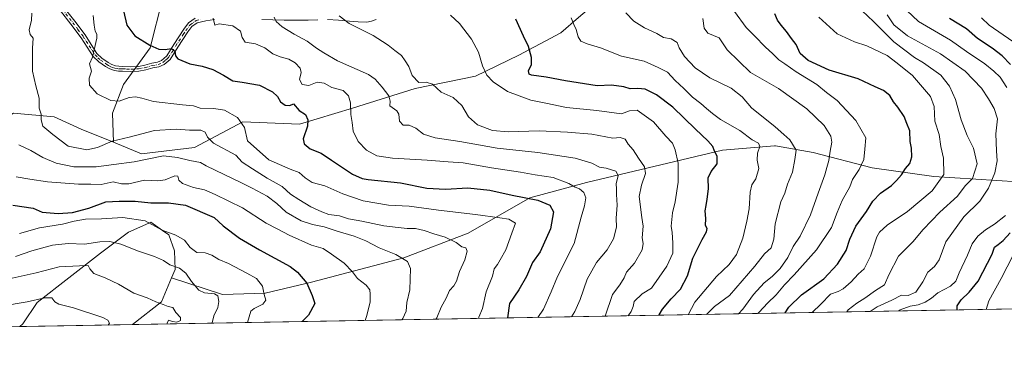
# Model space of a CAD drawing. Units: metres. Extents: x 620809 to 624254, y 4745686 to 4748060.
# Drawn here: x 621857 to 622327, y 4745686 to 4745851 of the extents above; entities that cross this region are included whole.
import ezdxf

# ---------------------------------------------------------------- set-up
doc = ezdxf.new("R2010")
doc.units = ezdxf.units.M
doc.header["$MEASUREMENT"] = 0
doc.linetypes.add('DGN Style 4', pattern=[2.6384748266838614, 1.318413404963828, -0.6592067024819142, 0.001648016756204785, -0.6592067024819142])
for name, color, linetype, lineweight in [('Arbolado forestal CxS', 92, 'Continuous', 0), ('Camino Cxs', 7, 'Continuous', 0), ('Camino eje', 30, 'DGN Style 4', 13), ('Comarca CxS', 21, 'Continuous', 0), ('Comunidad Autónoma CxS', 142, 'Continuous', 0), ('Curva de nivel maestra', 30, 'Continuous', 30), ('Curva de nivel normal', 30, 'Continuous', 0), ('Entidad de ámbito territorial CxS', 92, 'Continuous', 0), ('Espacio natural protegido CxS', 121, 'Continuous', 0), ('Municipio CxS', 4, 'Continuous', 0), ('Pastizal CxS', 92, 'Continuous', 0), ('Provincia CxS', 1, 'Continuous', 0)]:
    doc.layers.add(name, color=color, linetype=linetype, lineweight=lineweight)

# ---------------------------------------------------------------- blocks, each defined once
blk = doc.blocks.new('*U7')
at = {"layer": 'Arbolado forestal CxS', "color": 92, "linetype": 'Continuous', "lineweight": 0}
blk.add_polyline3d([(622664.0199999996, 4745718.7215, 897.4000999999989), (621911.0685999999, 4745705.303099999, 655.9523000000045), (621924.8935000002, 4745716.179300001, 659.9559000000008), (621929.6763000004, 4745727.581300001, 662.8142999999982), (621954.0122999996, 4745719.672499999, 665.2041000000027), (621974.3251, 4745720.3377, 669.1319999999978), (621996.3979000002, 4745725.507300001, 674.8926999999967), (622040.5042000003, 4745737.115499999, 685.3668999999937), (622071.2588999998, 4745748.9235, 691.9570999999996), (622100.5765000005, 4745765.765699999, 700.8426000000036), (622127.6667, 4745773.007099999, 706.7994999999937), (622192.6168999998, 4745788.474099999, 725.7731000000058), (622217.3327000003, 4745790.5527, 732.1478999999963), (622217.8931, 4745790.455700001, 732.3178000000045), (622235.8664999995, 4745787.3465, 736.7908000000026), (622264.0657000003, 4745780.009099999, 745.8706999999995), (622293.4331, 4745775.886700001, 753.2744999999995), (622333.5509000003, 4745773.387700001, 767.9281000000047)], dxfattribs=at)
blk = doc.blocks.new('*U11')
at = {"layer": 'Pastizal CxS', "color": 92, "linetype": 'Continuous', "lineweight": 0}
for points in [[(621759.9214000005, 4745702.6095, 642.3874999999971), (621678.2863999996, 4745701.1546, 643.6830000000045), (621695.7657000005, 4745760.003900001, 642.6579999999958), (621702.1052999999, 4745805.4691, 644.6618000000017), (621710.7443000004, 4745813.376700001, 643.8902999999991), (621723.1096999999, 4745823.9465, 644.8592999999964), (621727.8976999996, 4745832.9987, 645.2070999999996), (621737.7383000003, 4745862.547300001, 647.5512000000017), (621742.8097000001, 4745882.410300001, 647.4679000000033), (621743.4364999998, 4745888.683700001, 647.534599999999), (621765.2950999998, 4745890.732899999, 653.3583999999975), (621763.4545, 4745872.9191, 652.2070999999996), (621756.6651, 4745847.282099999, 650.6573000000062), (621752.5937000001, 4745835.712300001, 649.7122999999992), (621751.0412999997, 4745824.860900001, 648.8120999999956), (621758.4737999998, 4745794.735099999, 649.1622000000061), (621757.6989000002, 4745757.092499999, 647.113599999997), (621762.9506000001, 4745712.9465, 643.3484999999928)], [(621911.0685999999, 4745705.303099999, 655.9523000000045), (621857.1967000002, 4745704.343, 651.6717000000062), (621858.7423, 4745705.6753, 651.9750000000058), (621865.4615000002, 4745715.7753, 654.4214000000065), (621895.6957, 4745739.3025, 662.8068000000058), (621904.6539000003, 4745746.0255, 666.0458999999975), (621909.1331000002, 4745749.386499999, 667.337400000004), (621918.7533, 4745753.653700001, 669.8423000000039), (621919.8432999998, 4745754.136499999, 670.5160999999935), (621925.2801000001, 4745750.230699999, 670.1407999999938), (621928.3028999995, 4745748.0591, 669.6606999999931), (621931.0897000004, 4745740.5263, 666.6187999999966), (621931.3794999998, 4745731.6403, 664.2229999999981), (621929.6763000004, 4745727.581300001, 662.8142999999982), (621924.8935000002, 4745716.179300001, 659.9559000000008)]]:
    blk.add_polyline3d(points, close=True, dxfattribs=at)

msp = doc.modelspace()

# ---------------------------------------------------------------- linework, layer by layer
at = {"layer": 'Arbolado forestal CxS', "color": 92, "linetype": 'Continuous', "lineweight": 0, "extrusion": (-0.134153586010468, -0.1876582118258347, 0.9730299126413648), "elevation": -973363.9099008498, "flags": 128}
msp.add_lwpolyline([(-2253981.596232865, 4108631.998639334), (-2253978.856115373, 4108619.607392968), (-2253983.777459716, 4108602.251671602)], dxfattribs=at)
at = {"layer": 'Arbolado forestal CxS', "color": 92, "linetype": 'Continuous', "lineweight": 0, "extrusion": (-0.3052606893754212, -0.005440072273655542, 0.9522532841296479), "elevation": -215037.3486374678, "flags": 128}
msp.add_lwpolyline([(-4733870.525478788, 673636.5915085489), (-4733870.525478788, 672845.7609929866)], dxfattribs=at)
at = {"layer": 'Arbolado forestal CxS', "color": 92, "linetype": 'Continuous', "lineweight": 0}
for points in [[(621901.9134000001, 4745792.221999999, 689.8830000000017), (621915.3888999998, 4745786.7215, 686.4174000000058), (621940.6815, 4745789.6623, 687.1742999999988), (621963.6221000003, 4745802.0143, 694.3986000000004), (621990.6788999997, 4745800.8375, 698.4894999999962), (622015.9720000001, 4745808.483899999, 704.741200000004), (622045.9704999998, 4745817.894500001, 712.9544000000024), (622074.7921000002, 4745823.776699999, 718.2250000000058), (622095.3799000002, 4745833.775900001, 723.949099999998), (622115.3787000002, 4745844.3629, 728.8736000000063), (622123.8664999995, 4745851.6644, 730.522100000002), (622130.0138999998, 4745856.952500001, 732.0074000000022), (622145.0208000002, 4745864.4323, 736.6919000000053), (622154.2329000002, 4745874.2641, 740.3083999999944), (622157.1935000002, 4745900.4121, 744.3015000000014), (622130.8284999998, 4745929.4123, 745.2433000000019), (622098.3794, 4745954.513900001, 747.3378999999986)], [(621925.2713000001, 4745860.5766, 703.9446999999927), (621919.4504000006, 4745837.293199999, 698.8132999999943), (621906.7504000004, 4745819.830700001, 695.6821000000054), (621901.4587000003, 4745806.0723, 692.9967999999935), (621901.9134000001, 4745792.221999999, 689.8830000000017), (621886.5670999996, 4745798.486099999, 691.2247000000061), (621873.6268999996, 4745804.3683, 689.7718000000023), (621854.2163000006, 4745806.133099999, 686.7228999999934)], [(621925.2713000001, 4745860.5766, 703.9446999999927), (621919.4504000006, 4745837.293199999, 698.8132999999943), (621906.7504000004, 4745819.830700001, 695.6821000000054), (621901.4587000003, 4745806.0723, 692.9967999999935), (621901.9134000001, 4745792.221999999, 689.8830000000017)], [(621854.2163000006, 4745806.133099999, 686.7228999999934), (621873.6268999996, 4745804.3683, 689.7718000000023), (621886.5670999996, 4745798.486099999, 691.2247000000061), (621901.9134000001, 4745792.221999999, 689.8830000000017), (621915.3888999998, 4745786.7215, 686.4174000000058), (621940.6815, 4745789.6623, 687.1742999999988), (621963.6221000003, 4745802.0143, 694.3986000000004), (621990.6788999997, 4745800.8375, 698.4894999999962), (622015.9720000001, 4745808.483899999, 704.741200000004), (622045.9704999998, 4745817.894500001, 712.9544000000024), (622074.7921000002, 4745823.776699999, 718.2250000000058), (622095.3799000002, 4745833.775900001, 723.949099999998), (622115.3787000002, 4745844.3629, 728.8736000000063), (622123.8664999995, 4745851.6644, 730.522100000002)], [(621901.9134000001, 4745792.221999999, 689.8830000000017), (621886.5670999996, 4745798.486099999, 691.2247000000061), (621873.6268999996, 4745804.3683, 689.7718000000023), (621854.2163000006, 4745806.133099999, 686.7228999999934), (621843.6287000002, 4745799.662900001, 683.1401000000042), (621833.6289999997, 4745790.251900001, 679.976999999999), (621825.6812000005, 4745791.321699999, 677.8582000000024), (621823.2219000002, 4745774.4845, 674.3772000000026), (621821.2934999998, 4745739.4299, 665.6293000000006), (621815.7424999997, 4745739.8651, 664.7888999999996), (621802.5358999996, 4745742.421700001, 662.1515000000073), (621798.2757000001, 4745736.882900001, 660.6324000000022), (621798.7015000005, 4745724.1021, 659.4079000000056), (621792.3108999999, 4745710.895500001, 657.3114999999962), (621781.6467000004, 4745702.9967, 653.4645000000019)], [(621901.9134000001, 4745792.221999999, 689.8830000000017), (621886.5670999996, 4745798.486099999, 691.2247000000061), (621873.6268999996, 4745804.3683, 689.7718000000023), (621854.2163000006, 4745806.133099999, 686.7228999999934), (621843.6287000002, 4745799.662900001, 683.1401000000042), (621833.6289999997, 4745790.251900001, 679.976999999999), (621825.6812000005, 4745791.321699999, 677.8582000000024), (621823.2219000002, 4745774.4845, 674.3772000000026), (621821.2934999998, 4745739.4299, 665.6293000000006), (621815.7424999997, 4745739.8651, 664.7888999999996), (621802.5358999996, 4745742.421700001, 662.1515000000073), (621798.2757000001, 4745736.882900001, 660.6324000000022), (621798.7015000005, 4745724.1021, 659.4079000000056), (621792.3108999999, 4745710.895500001, 657.3114999999962), (621781.6467000004, 4745702.9967, 653.4645000000019)], [(622333.5509000003, 4745773.387700001, 767.9281000000047), (622293.4331, 4745775.886700001, 753.2744999999995), (622264.0657000003, 4745780.009099999, 745.8706999999995), (622235.8664999995, 4745787.3465, 736.7908000000026), (622217.8931, 4745790.455700001, 732.3178000000045), (622217.3327000003, 4745790.5527, 732.1478999999963), (622192.6168999998, 4745788.474099999, 725.7731000000058), (622127.6667, 4745773.007099999, 706.7994999999937), (622100.5765000005, 4745765.765699999, 700.8426000000036), (622071.2588999998, 4745748.9235, 691.9570999999996), (622040.5042000003, 4745737.115499999, 685.3668999999937), (621996.3979000002, 4745725.507300001, 674.8926999999967), (621974.3251, 4745720.3377, 669.1319999999978), (621954.0122999996, 4745719.672499999, 665.2041000000027), (621929.6763000004, 4745727.581300001, 662.8142999999982), (621931.3794999998, 4745731.6403, 664.2229999999981), (621931.0897000004, 4745740.5263, 666.6187999999966), (621928.3028999995, 4745748.0591, 669.6606999999931), (621925.2801000001, 4745750.230699999, 670.1407999999938), (621919.8432999998, 4745754.136499999, 670.5160999999935), (621918.7533, 4745753.653700001, 669.8423000000039), (621909.1331000002, 4745749.386499999, 667.337400000004), (621904.6539000003, 4745746.0255, 666.0458999999975), (621895.6957, 4745739.3025, 662.8068000000058), (621865.4615000002, 4745715.7753, 654.4214000000065), (621858.7423, 4745705.6753, 651.9750000000058), (621857.1967000002, 4745704.343, 651.6717000000062), (621781.6465999996, 4745702.9966, 653.4645000000019)], [(621929.6763000004, 4745727.581300001, 662.8142999999982), (621954.0122999996, 4745719.672499999, 665.2041000000027), (621974.3251, 4745720.3377, 669.1319999999978), (621996.3979000002, 4745725.507300001, 674.8926999999967), (622040.5042000003, 4745737.115499999, 685.3668999999937), (622071.2588999998, 4745748.9235, 691.9570999999996), (622100.5765000005, 4745765.765699999, 700.8426000000036), (622127.6667, 4745773.007099999, 706.7994999999937), (622192.6168999998, 4745788.474099999, 725.7731000000058), (622217.3327000003, 4745790.5527, 732.1478999999963), (622217.8931, 4745790.455700001, 732.3178000000045), (622235.8664999995, 4745787.3465, 736.7908000000026), (622264.0657000003, 4745780.009099999, 745.8706999999995), (622293.4331, 4745775.886700001, 753.2744999999995), (622333.5509000003, 4745773.387700001, 767.9281000000047)], [(621929.6763000004, 4745727.581300001, 662.8142999999982), (621954.0122999996, 4745719.672499999, 665.2041000000027), (621974.3251, 4745720.3377, 669.1319999999978), (621996.3979000002, 4745725.507300001, 674.8926999999967), (622040.5042000003, 4745737.115499999, 685.3668999999937), (622071.2588999998, 4745748.9235, 691.9570999999996), (622100.5765000005, 4745765.765699999, 700.8426000000036), (622127.6667, 4745773.007099999, 706.7994999999937), (622192.6168999998, 4745788.474099999, 725.7731000000058), (622217.3327000003, 4745790.5527, 732.1478999999963), (622217.8931, 4745790.455700001, 732.3178000000045), (622235.8664999995, 4745787.3465, 736.7908000000026), (622264.0657000003, 4745780.009099999, 745.8706999999995), (622293.4331, 4745775.886700001, 753.2744999999995), (622333.5509000003, 4745773.387700001, 767.9281000000047)], [(621929.6763000004, 4745727.581300001, 662.8142999999982), (621931.3794999998, 4745731.6403, 664.2229999999981), (621931.0897000004, 4745740.5263, 666.6187999999966), (621928.3028999995, 4745748.0591, 669.6606999999931), (621925.2801000001, 4745750.230699999, 670.1407999999938), (621919.8432999998, 4745754.136499999, 670.5160999999935), (621918.7533, 4745753.653700001, 669.8423000000039), (621909.1331000002, 4745749.386499999, 667.337400000004), (621904.6539000003, 4745746.0255, 666.0458999999975), (621895.6957, 4745739.3025, 662.8068000000058), (621865.4615000002, 4745715.7753, 654.4214000000065), (621858.7423, 4745705.6753, 651.9750000000058), (621857.1969, 4745704.3431, 651.6717000000062)]]:
    msp.add_polyline3d(points, dxfattribs=at)
at = {"layer": 'Camino Cxs', "color": 7, "linetype": 'Continuous', "lineweight": 0}
for points in [[(621950.1401000004, 4745850.700099999, 705.1013999999996), (621946.0500999996, 4745850.170100001, 704.4036000000052), (621941.9501, 4745849.220100001, 703.4472999999998), (621939.3300999999, 4745847.4101, 702.8291000000027), (621937.4101, 4745844.8101, 702.5096000000049), (621932.6700999998, 4745837.5101, 701.3711999999941), (621928.9600999998, 4745831.7501, 700.4268000000012), (621926.2100999998, 4745829.2601, 698.796199999997), (621923.6601, 4745828.1601, 697.9777999999933), (621920.7701000003, 4745827.6601, 697.5350000000036), (621917.4600999998, 4745826.770099999, 697.4312000000064), (621914.1101000002, 4745826.0601, 697.287599999996), (621910.1801000005, 4745825.880100001, 697.5136999999959), (621906.2401000002, 4745826.0601, 697.7439000000013), (621904.3101000005, 4745826.1501, 697.4284000000043), (621902.4001000002, 4745826.380100001, 697.0693000000028), (621900.1801000005, 4745827.1501, 696.9475999999995), (621898.1101000002, 4745828.360099999, 697.0322000000015), (621894.9801000003, 4745830.4901, 696.9134999999952), (621892.2901, 4745833.100099999, 695.9756000000052), (621889.3800999997, 4745837.5801, 695.1214999999938), (621886.5301000001, 4745842.0601, 695.0981000000029), (621881.6700999998, 4745848.520099999, 695.4627000000038), (621876.6700999998, 4745854.860099999, 693.9450999999972)], [(621950.1401000004, 4745850.700099999, 705.1013999999996), (621946.0500999996, 4745850.170100001, 704.4036000000052), (621941.9501, 4745849.220100001, 703.4472999999998), (621939.3300999999, 4745847.4101, 702.8291000000027), (621937.4101, 4745844.8101, 702.5096000000049), (621932.6700999998, 4745837.5101, 701.3711999999941), (621928.9600999998, 4745831.7501, 700.4268000000012), (621926.2100999998, 4745829.2601, 698.796199999997), (621923.6601, 4745828.1601, 697.9777999999933), (621920.7701000003, 4745827.6601, 697.5350000000036), (621917.4600999998, 4745826.770099999, 697.4312000000064), (621914.1101000002, 4745826.0601, 697.287599999996), (621910.1801000005, 4745825.880100001, 697.5136999999959), (621906.2401000002, 4745826.0601, 697.7439000000013), (621904.3101000005, 4745826.1501, 697.4284000000043), (621902.4001000002, 4745826.380100001, 697.0693000000028), (621900.1801000005, 4745827.1501, 696.9475999999995), (621898.1101000002, 4745828.360099999, 697.0322000000015), (621894.9801000003, 4745830.4901, 696.9134999999952), (621892.2901, 4745833.100099999, 695.9756000000052), (621889.3800999997, 4745837.5801, 695.1214999999938), (621886.5301000001, 4745842.0601, 695.0981000000029), (621881.6700999998, 4745848.520099999, 695.4627000000038), (621876.6700999998, 4745854.860099999, 693.9450999999972)], [(621878.4600999998, 4745856.3201, 694.6092999999964), (621883.5000999998, 4745849.9301, 696.0148000000045), (621888.4301000005, 4745843.370100001, 695.9250000000029), (621891.3201000001, 4745838.8301, 695.9174999999959), (621894.0800999999, 4745834.5701, 696.8157999999967), (621896.4401000004, 4745832.290100001, 696.914300000004), (621899.3501000004, 4745830.3101, 697.642200000002), (621901.1501000002, 4745829.2501, 697.6904000000068), (621902.9200999998, 4745828.640100001, 697.6775000000052), (621904.5100999996, 4745828.450099999, 698.0550999999978), (621906.3501000004, 4745828.360099999, 698.5727999999945), (621910.1801000005, 4745828.190099999, 698.1062999999995), (621913.8201000001, 4745828.360099999, 697.6352999999945), (621916.9200999998, 4745829.020099999, 698.1386000000057), (621920.2701000003, 4745829.920100001, 698.5120000000024), (621922.9901000002, 4745830.390100001, 698.6377999999969), (621924.9401000004, 4745831.2301, 699.2305000000051), (621926.0301000001, 4745832.220100001, 699.7145000000019), (621927.4101, 4745833.460100001, 700.6671000000061), (621930.7301000003, 4745838.770099999, 701.969299999997), (621933.1001000004, 4745842.420100001, 701.3366999999998), (621935.5100999996, 4745846.120100001, 702.2553999999947), (621937.7001, 4745849.090100001, 702.9189999999944), (621941.0000999998, 4745851.370100001, 703.633600000001)], [(621878.4600999998, 4745856.3201, 694.6092999999964), (621883.5000999998, 4745849.9301, 696.0148000000045), (621888.4301000005, 4745843.370100001, 695.9250000000029), (621891.3201000001, 4745838.8301, 695.9174999999959), (621894.0800999999, 4745834.5701, 696.8157999999967), (621896.4401000004, 4745832.290100001, 696.914300000004), (621899.3501000004, 4745830.3101, 697.642200000002), (621901.1501000002, 4745829.2501, 697.6904000000068), (621902.9200999998, 4745828.640100001, 697.6775000000052), (621904.5100999996, 4745828.450099999, 698.0550999999978), (621906.3501000004, 4745828.360099999, 698.5727999999945), (621910.1801000005, 4745828.190099999, 698.1062999999995), (621913.8201000001, 4745828.360099999, 697.6352999999945), (621916.9200999998, 4745829.020099999, 698.1386000000057), (621920.2701000003, 4745829.920100001, 698.5120000000024), (621922.9901000002, 4745830.390100001, 698.6377999999969), (621924.9401000004, 4745831.2301, 699.2305000000051), (621926.0301000001, 4745832.220100001, 699.7145000000019), (621927.4101, 4745833.460100001, 700.6671000000061), (621930.7301000003, 4745838.770099999, 701.969299999997), (621933.1001000004, 4745842.420100001, 701.3366999999998), (621935.5100999996, 4745846.120100001, 702.2553999999947), (621937.7001, 4745849.090100001, 702.9189999999944), (621941.0000999998, 4745851.370100001, 703.633600000001)], [(621999.5201000003, 4745850.6601, 713.9906000000047), (621994.8800999997, 4745850.5001, 713.1875), (621989.1001000004, 4745850.450099999, 712.0302999999985), (621983.3601000002, 4745850.440099999, 710.8145999999979), (621978.0201000003, 4745850.550100001, 711.0571000000054), (621972.6700999998, 4745850.7601, 709.6496999999946)], [(621999.5201000003, 4745850.6601, 713.9906000000047), (621994.8800999997, 4745850.5001, 713.1875), (621989.1001000004, 4745850.450099999, 712.0302999999985), (621983.3601000002, 4745850.440099999, 710.8145999999979), (621978.0201000003, 4745850.550100001, 711.0571000000054), (621972.6700999998, 4745850.7601, 709.6496999999946)], [(622027.2600999996, 4745850.700099999, 717.491399999999), (622025.1101000002, 4745849.9301, 717.3325000000042), (622022.9101, 4745849.540100001, 717.1239999999963), (622018.7801000001, 4745849.6601, 716.8637000000017), (622014.6601, 4745849.9301, 716.8362999999954), (622009.4101, 4745850.420100001, 715.9094000000041), (622004.1601, 4745850.7601, 714.8166000000057)], [(622027.2600999996, 4745850.700099999, 717.491399999999), (622025.1101000002, 4745849.9301, 717.3325000000042), (622022.9101, 4745849.540100001, 717.1239999999963), (622018.7801000001, 4745849.6601, 716.8637000000017), (622014.6601, 4745849.9301, 716.8362999999954), (622009.4101, 4745850.420100001, 715.9094000000041), (622004.1601, 4745850.7601, 714.8166000000057)]]:
    msp.add_polyline3d(points, dxfattribs=at)
at = {"layer": 'Camino eje', "color": 30, "linetype": 'DGN Style 4', "lineweight": 13}
msp.add_polyline3d([(621877.5651000004, 4745855.590100001, 694.122000000003), (621882.5850999998, 4745849.225099999, 695.5206000000035), (621885.0151000004, 4745845.995100001, 696.2661999999982), (621887.4801000003, 4745842.715100001, 695.2485000000015), (621890.3501000004, 4745838.2051, 695.5213999999978), (621891.7301000003, 4745836.075099999, 695.925700000007), (621893.1851000005, 4745833.835100001, 696.2826999999961), (621894.5301000001, 4745832.530099999, 696.4499999999971), (621895.7100999998, 4745831.390100001, 696.8558000000048), (621898.7301000003, 4745829.335100001, 697.2644), (621899.6300999997, 4745828.8051, 697.2798999999941), (621900.6651, 4745828.200099999, 697.157600000006), (621901.5500999996, 4745827.895099999, 697.0458999999975), (621902.6601, 4745827.5101, 696.8652000000002), (621904.4101, 4745827.300100001, 697.3987999999954), (621905.3750999998, 4745827.255100001, 697.6704999999929), (621906.2950999998, 4745827.210100001, 697.9213000000018), (621908.2100999998, 4745827.1251, 698.0810999999958), (621910.1801000005, 4745827.0351, 697.6561999999976), (621913.9650999998, 4745827.210100001, 697.2394999999962), (621917.1901000004, 4745827.895099999, 697.5513999999966), (621920.5201000003, 4745828.790100001, 698.0130000000064), (621923.3251, 4745829.2751, 698.3040999999939), (621925.5751, 4745830.245100001, 699.0071000000025), (621926.8051000005, 4745831.360099999, 699.5559999999969), (621927.4951, 4745831.9801, 699.8502000000008), (621928.1851000005, 4745832.6051, 700.3536000000023), (621930.0401, 4745835.485099999, 701.8601000000053), (621931.7001, 4745838.140100001, 701.6374000000069), (621935.2550999997, 4745843.6151, 702.0163000000031), (621936.4600999998, 4745845.465100001, 702.3580999999978), (621938.5151000004, 4745848.2501, 702.8395000000019), (621941.4751000004, 4745850.295100001, 703.5252999999939), (621943.7950999998, 4745850.835100001, 703.9415000000009)], dxfattribs=at)
at = {"layer": 'Comarca CxS', "color": 21, "linetype": 'Continuous', "lineweight": 0, "flags": 128}
msp.add_lwpolyline([(622558.3105016598, 4745716.837698733), (620849.2300009201, 4745686.379982517)], dxfattribs=at)
at = {"layer": 'Comunidad Autónoma CxS', "color": 142, "linetype": 'Continuous', "lineweight": 0, "flags": 128}
msp.add_lwpolyline([(622558.3105016598, 4745716.837698733), (620849.2300009201, 4745686.379982517), (620845.8286791913, 4745880.096636017), (620827.35308133, 4746932.336041096), (620808.6100009204, 4747999.809982492), (622487.8580241209, 4748029.72650522), (624211.8400009454, 4748060.439982492), (624253.6300009444, 4745747.049982513), (622662.5443614724, 4745718.695157656)], close=True, dxfattribs=at)
at = {"layer": 'Curva de nivel maestra', "color": 30, "linetype": 'Continuous', "lineweight": 30, "flags": 128}
for points, elevation in [([(621906.7000000002, 4745854.8201), (621908.3399999999, 4745848.100099999), (621912.0800000001, 4745842.880100001), (621919.2300000006, 4745838.550100001), (621923.6200000001, 4745836.6601), (621926.6399999997, 4745836.4001), (621929.7100000001, 4745836.9001), (621931.1600000003, 4745835.710100001), (621931.5800000001, 4745833.5001), (621932.5899999999, 4745832.050100001), (621938.4199999999, 4745829.550100001), (621944.3200000003, 4745828.440099999), (621949.3799999999, 4745826.8301), (621954.4000000004, 4745824.190099999), (621958.8499999996, 4745821.5101), (621963.3399999999, 4745820.9001), (621971.7100000001, 4745819.460100001), (621977.8200000003, 4745816.290100001), (621980.2400000002, 4745813.960100001), (621981.7199999997, 4745811.5101), (621983.8099999996, 4745809.840100001), (621986.0700000003, 4745809.670100001), (621987.8899999997, 4745810.5101), (621990.5199999996, 4745807.4001), (621993.54, 4745805.4801), (621994.6799999997, 4745802.9901), (621994.5300000003, 4745799.920100001), (621992.5499999998, 4745793.790100001), (621993.0199999996, 4745791.4101), (621995.8799999999, 4745789.090100001), (622001.1100000005, 4745787.050100001), (622005.9800000006, 4745783.710100001), (622016.0499999998, 4745777.0001), (622020.5499999998, 4745774.960100001), (622023.5199999996, 4745774.520099999), (622038.9000000004, 4745772.890100001), (622051.4199999999, 4745770.4001), (622060.4699999997, 4745769.920100001), (622071.0499999998, 4745770.5101), (622081.5700000003, 4745769.360099999), (622092.1799999997, 4745767.0601), (622104.4000000004, 4745764.540100001), (622110.1299999999, 4745762.290100001), (622111.9699999997, 4745758.9901), (622110.4900000002, 4745750.920100001), (622105.5199999996, 4745739.920100001), (622101.9699999997, 4745734.920100001), (622099.0599999996, 4745728.2501), (622095.4000000004, 4745721.880100001), (622090.9800000006, 4745715.340100001), (622090.0432000002, 4745708.492799999)], 700), ([(622222.5289000003, 4745710.853800001), (622224.1600000003, 4745713.670100001), (622230.3399999999, 4745719.460100001), (622240.8700000001, 4745727.090100001), (622247.54, 4745734.030099999), (622251.5800000001, 4745740.6601), (622253.4199999999, 4745746.100099999), (622256.2800000003, 4745752.2401), (622261.3700000001, 4745759.2601), (622264.3499999996, 4745764.220100001), (622268.0199999996, 4745767.9901), (622273.2199999997, 4745771.540100001), (622275.5999999996, 4745774.0001), (622277.9500000002, 4745776.630100001), (622279.9699999997, 4745779.6801), (622282.04, 4745782.090100001), (622282.9699999997, 4745785.280099999), (622282.75, 4745789.4301), (622282.1500000004, 4745792.630100001), (622281.9299999997, 4745797.640100001), (622280.4699999997, 4745801.1501), (622279.29, 4745804.4301), (622276.2800000003, 4745808.970100001), (622274.2199999997, 4745811.450099999), (622272.5, 4745814.4801), (622269.4299999997, 4745816.9001), (622265.4400000004, 4745818.620100001), (622257.2699999996, 4745822.4001), (622243.4699999997, 4745826.590100001), (622233.3899999997, 4745831.2601), (622229.7199999997, 4745834.5001), (622227.6799999997, 4745838.880100001), (622225.54, 4745841.670100001), (622223.1900000004, 4745844.9801), (622220.54, 4745848.0001), (622218.8799999999, 4745850.5001), (622217.5599999996, 4745853.450099999)], 750), ([(622162.3513000002, 4745709.781400001), (622162.4000000004, 4745709.9901), (622163.8799999999, 4745712.620100001), (622168.0800000001, 4745717.630100001), (622172.4800000006, 4745722.2601), (622175.8399999999, 4745728.590100001), (622178.4800000006, 4745736.920100001), (622182.8799999999, 4745745.920100001), (622185.0099999999, 4745749.460100001), (622185.2000000002, 4745751.090100001), (622184.5300000003, 4745752.550100001), (622184.5599999996, 4745755.9301), (622184.3300000001, 4745759.540100001), (622184.8399999999, 4745762.050100001), (622185.1900000004, 4745765.1501), (622185.9299999997, 4745770.0601), (622185.8099999996, 4745775.2501), (622187.1500000004, 4745778.2501), (622190, 4745781.9101), (622189.9600000001, 4745785.5601), (622188.79, 4745787.9301), (622187.9500000002, 4745790.130100001), (622185.6399999997, 4745792.960100001), (622179.7599999999, 4745798.4001), (622168.9500000002, 4745808.890100001), (622161.1299999999, 4745814.780099999), (622155.6799999997, 4745817.5001), (622152.2199999997, 4745817.920100001), (622148.5, 4745817.7501), (622145.4299999997, 4745818.710100001), (622139.6799999997, 4745819.4101), (622132.7699999996, 4745819.110099999), (622117.7000000002, 4745821.450099999), (622108.3600000005, 4745823.2301), (622101.4199999999, 4745824.220100001), (622100.3799999999, 4745824.710100001), (622100.0800000001, 4745826.200099999), (622101.4100000003, 4745829.340100001), (622101.5, 4745832.610099999), (622100, 4745837.940099999), (622097.5999999996, 4745842.7601), (622094.0199999996, 4745850.880100001)], 725), ([(622329.9800000006, 4745829.360099999), (622326.0899999999, 4745833.360099999), (622321.3499999996, 4745837.050100001), (622314.3399999999, 4745841.7301), (622309.0300000003, 4745846.290100001), (622300.9400000004, 4745851.1601)], 775), ([(621853.9600000001, 4745762.2501), (621863.5700000003, 4745760.7501), (621867.8899999997, 4745758.860099999), (621875.5700000003, 4745758.200099999), (621882.4600000001, 4745758.6601), (621890.25, 4745760.780099999), (621898.2800000003, 4745763.8201), (621904.6699999999, 4745764.130100001), (621912.3200000003, 4745764.110099999), (621919.7000000002, 4745763.370100001), (621928.1299999999, 4745763.360099999), (621936.3799999999, 4745762.170100001), (621950.04, 4745756.3301), (621954.2999999998, 4745752.420100001), (621962.0199999996, 4745746.4801), (621971.6200000001, 4745740.920100001), (621986.2300000006, 4745733.040100001), (621989.8300000001, 4745730.280099999), (621994.1600000003, 4745725.120100001), (621996.8099999996, 4745719.1501), (621997.9800000006, 4745715.360099999), (621994.9400000004, 4745709.720100001), (621991.9203000005, 4745706.744200001)], 675), ([(622304.5895999996, 4745712.316199999), (622304.6100000005, 4745712.4101), (622304.5199999996, 4745714.2401), (622306.4500000002, 4745717.1501), (622310.29, 4745720.770099999), (622314.6500000004, 4745726.0001), (622321.2199999997, 4745738.9301), (622322.4400000004, 4745742.270099999), (622324.1299999999, 4745743.460100001), (622326.4600000001, 4745745.370100001), (622329.7999999998, 4745749.040100001)], 775)]:
    msp.add_lwpolyline(points, dxfattribs=dict(at, elevation=elevation))
at = {"layer": 'Curva de nivel normal', "color": 30, "linetype": 'Continuous', "lineweight": 0, "flags": 128}
for points, elevation in [([(622328.3200000003, 4745818.359999999), (622325.0700000003, 4745823.26), (622322.0999999996, 4745826.060000001), (622317.8099999996, 4745829.680000001), (622309, 4745835.439999999), (622301.3499999996, 4745840.880000001), (622286.0599999996, 4745849.859999999), (622275.2100000001, 4745860.199999999)], 770), ([(621862.9400000004, 4745853.74), (621862.79, 4745850.4), (621861.7199999997, 4745845.84), (621862.2199999997, 4745843.67), (621863.6900000004, 4745841.810000001), (621863.3799999999, 4745837), (621863.3799999999, 4745826.100000001), (621864.9400000004, 4745819.100000001), (621866.5599999996, 4745813.300000001), (621866.5599999996, 4745808.4), (621867.5199999996, 4745805.65), (621867.3700000001, 4745802.939999999), (621868.2999999998, 4745799.850000001), (621872.9500000002, 4745795.850000001), (621880.2800000003, 4745790.4), (621889.1799999997, 4745788.640000001), (621894.2800000003, 4745789.730000001), (621901.3499999996, 4745792.810000001), (621909.3600000005, 4745794.59), (621921.5800000001, 4745797.77), (621931.9000000004, 4745798.460000001), (621938.1600000003, 4745797.949999999), (621943.5700000003, 4745798.029999999), (621945.6600000003, 4745797.109999999), (621946.8300000001, 4745794.619999999), (621949.6399999997, 4745791.77), (621960.3200000003, 4745786.109999999), (621963.4100000003, 4745782.66), (621968.3200000003, 4745779.609999999), (621975.3399999999, 4745775.130000001), (621982.5099999999, 4745771.17), (621986.3499999996, 4745767.51), (621990.4600000001, 4745764.890000001), (621996.1299999999, 4745761.430000001), (622001.4600000001, 4745759.109999999), (622004.7999999998, 4745757.82), (622009.7400000002, 4745757.130000001), (622014.0800000001, 4745755.779999999), (622020.5199999996, 4745754.640000001), (622030.9400000004, 4745752.380000001), (622037.7800000003, 4745751.65), (622042.1299999999, 4745751.15), (622046.1299999999, 4745751.16), (622050.2300000006, 4745750.220000001), (622054.8600000005, 4745748.609999999), (622060.2300000006, 4745746.980000001), (622065.4600000001, 4745744.359999999), (622068.1699999999, 4745742.449999999), (622070.0899999999, 4745741.91), (622070.7000000002, 4745740.24), (622069.6799999997, 4745736.17), (622067.0700000003, 4745730.619999999), (622065.6699999999, 4745726.029999999), (622064.4400000004, 4745723.84), (622062.3300000001, 4745721.59), (622060.6900000004, 4745717.92), (622058.29, 4745713.59), (622056.3099999996, 4745708.59), (622055.8000999996, 4745707.882400001)], 690), ([(622184.9846000001, 4745710.184599999), (622188.7300000006, 4745713.930000001), (622195.9000000004, 4745719.210000001), (622207.9600000001, 4745733.16), (622212.5599999996, 4745738.980000001), (622215.8499999996, 4745741.949999999), (622217.1399999997, 4745745.99), (622217.7599999999, 4745753.310000001), (622220.4000000004, 4745763.800000001), (622222.2999999998, 4745767.92), (622223.6699999999, 4745772.25), (622225.9199999999, 4745778.039999999), (622227.0700000003, 4745784.060000001), (622227.6799999997, 4745788.41), (622224.6399999997, 4745793.41), (622221.9000000004, 4745795.960000001), (622217.75, 4745799.609999999), (622206.5, 4745808.59), (622201.9100000003, 4745813.9), (622196.6399999997, 4745818.060000001), (622186.5, 4745822.949999999), (622179.5099999999, 4745827.640000001), (622174.3899999997, 4745833.180000001), (622171.9400000004, 4745837.16), (622171.0199999996, 4745839.800000001), (622168.0300000003, 4745841.49), (622164.4199999999, 4745842.180000001), (622161.2999999998, 4745844.029999999), (622155.29, 4745846.730000001), (622150.2599999999, 4745849.960000001), (622146.4500000002, 4745853.890000001)], 734.9999999999999), ([(622209.4758000001, 4745710.620999999), (622210.0599999996, 4745711.189999999), (622214.1299999999, 4745715.550000001), (622218.1299999999, 4745719.470000001), (622222.1299999999, 4745724.220000001), (622226.7999999998, 4745728.980000001), (622237.4600000001, 4745740.939999999), (622244.6200000001, 4745751.66), (622247.2699999996, 4745758.74), (622249.6600000003, 4745764.41), (622253.2999999998, 4745770.92), (622254.7000000002, 4745774.52), (622257.8300000001, 4745779.310000001), (622260.04, 4745784), (622260.5099999999, 4745788.869999999), (622260.9199999999, 4745794.41), (622256.1799999997, 4745802.550000001), (622247.2800000003, 4745812.060000001), (622242.2000000002, 4745815.949999999), (622237.6100000005, 4745819.82), (622227.6799999997, 4745825.82), (622222.3399999999, 4745829.58), (622219.4000000004, 4745831.529999999), (622216.6299999999, 4745834.42), (622212.8899999997, 4745837.680000001), (622208.04, 4745842.84), (622203.8399999999, 4745846.960000001), (622198.29, 4745854.539999999)], 745), ([(622251.9924999997, 4745711.378699999), (622252.5800000001, 4745712.26), (622256.6200000001, 4745715.58), (622260.5099999999, 4745717.91), (622265.5899999999, 4745721.5), (622269.9500000002, 4745724.25), (622271.9000000004, 4745729.039999999), (622276.6299999999, 4745737.92), (622283.3600000005, 4745744.74), (622288.3700000001, 4745750.640000001), (622296.3600000005, 4745758.960000001), (622304.7800000003, 4745766.58), (622308.4199999999, 4745771.449999999), (622311.9400000004, 4745774.92), (622314.0899999999, 4745781.92), (622312.3899999997, 4745789.460000001), (622309.4100000003, 4745795.470000001), (622306.4699999997, 4745802.930000001), (622303.75, 4745812.539999999), (622300.8600000005, 4745818.980000001), (622296.7199999997, 4745824.180000001), (622288.5800000001, 4745830.039999999), (622284.2800000003, 4745832.67), (622274.4000000004, 4745840.060000001), (622264.5800000001, 4745849.789999999), (622256.4600000001, 4745857.369999999)], 760), ([(622076.2007999998, 4745708.245999999), (622076.3799999999, 4745708.77), (622078.0199999996, 4745712.92), (622079.8399999999, 4745720.960000001), (622082.79, 4745728.390000001), (622083.7000000002, 4745731.82), (622085.1699999999, 4745733.92), (622086.4199999999, 4745736.25), (622089.2400000002, 4745740.92), (622092.0700000003, 4745748.92), (622093.8799999999, 4745753.59), (622090.6299999999, 4745755.560000001), (622086.3399999999, 4745756.130000001), (622074.7599999999, 4745757.859999999), (622057.1299999999, 4745759.850000001), (622043.1299999999, 4745761.75), (622033.1699999999, 4745762.310000001), (622021.1799999997, 4745764.300000001), (622011.4699999997, 4745767.59), (622002.7999999998, 4745771.42), (621996.6900000004, 4745773.109999999), (621993.4000000004, 4745775.199999999), (621990.5999999996, 4745777.74), (621986.3399999999, 4745779.449999999), (621976.1299999999, 4745783.850000001), (621965.8899999997, 4745792.850000001), (621964.4500000002, 4745799.25), (621961.1799999997, 4745803.949999999), (621954.9800000006, 4745807.460000001), (621949.9100000003, 4745808.359999999), (621943.2999999998, 4745808.430000001), (621940.1900000004, 4745809.640000001), (621934.9100000003, 4745810.01), (621920.9800000006, 4745811.680000001), (621915.4400000004, 4745813.210000001), (621912.4299999997, 4745813.890000001), (621909.4800000006, 4745813.539999999), (621904.7300000006, 4745811.890000001), (621900.7300000006, 4745812.109999999), (621894.1900000004, 4745815.310000001), (621890.4900000002, 4745819.439999999), (621890.4199999999, 4745822.84), (621891.4000000004, 4745826.08), (621890.4699999997, 4745829.59), (621892.0199999996, 4745832.779999999), (621894.0800000001, 4745841.779999999), (621893.9900000002, 4745843.75), (621893.2000000002, 4745845.25), (621892.6799999997, 4745848.09), (621892.2199999997, 4745852.600000001)], 695), ([(622104.4967999998, 4745708.750299999), (622107.1200000001, 4745712.619999999), (622110.75, 4745720.880000001), (622113.8600000005, 4745728.300000001), (622121.7800000003, 4745744.039999999), (622125.0899999999, 4745756.460000001), (622126.7999999998, 4745761.92), (622127.4100000003, 4745765.680000001), (622126.4500000002, 4745768.310000001), (622124.3600000005, 4745769.949999999), (622122.2100000001, 4745770.850000001), (622119.3099999996, 4745772.560000001), (622111.8399999999, 4745775.42), (622103.1500000004, 4745776.730000001), (622096.2199999997, 4745778.039999999), (622082.3200000003, 4745780.07), (622068.8200000003, 4745782.390000001), (622061.6200000001, 4745782.880000001), (622051.7100000001, 4745783.720000001), (622035.04, 4745784.59), (622027.5700000003, 4745785.800000001), (622022.6699999999, 4745788.460000001), (622018.7199999997, 4745792.51), (622016.3899999997, 4745797.51), (622015.8300000001, 4745801.619999999), (622015.1600000003, 4745805.42), (622015.0999999996, 4745811.09), (622014.04, 4745814.300000001), (622011.5599999996, 4745816.880000001), (622006.1299999999, 4745818.34), (622002.5599999996, 4745820.390000001), (621999.1699999999, 4745820.800000001), (621995.2100000001, 4745819.34), (621991.9699999997, 4745819.76), (621990.6600000003, 4745822.17), (621991.4800000006, 4745825.480000001), (621991.04, 4745827.550000001), (621988.5899999999, 4745830.050000001), (621985.6699999999, 4745831.800000001), (621981.4299999997, 4745832.890000001), (621978.0700000003, 4745834.430000001), (621974.1600000003, 4745837.17), (621969.7400000002, 4745839.140000001), (621964.7800000003, 4745839.970000001), (621963.4000000004, 4745842.100000001), (621962.6399999997, 4745845.24), (621958.9400000004, 4745847.730000001), (621952.4600000001, 4745848.699999999), (621950.3700000001, 4745847.99), (621949.5, 4745851.380000001)], 705), ([(622120.4627, 4745709.034800001), (622122.0800000001, 4745711.59), (622124.7000000002, 4745717.220000001), (622128.04, 4745726.980000001), (622132.4299999997, 4745734.859999999), (622137.54, 4745740.91), (622140.5099999999, 4745746.180000001), (622142.04, 4745751.75), (622141.8799999999, 4745756.01), (622142.3399999999, 4745762.180000001), (622142.0499999998, 4745767.359999999), (622142.0300000003, 4745769.99), (622141.7999999998, 4745772.449999999), (622142.7699999996, 4745776.359999999), (622141.6500000004, 4745778.439999999), (622137.0599999996, 4745779.850000001), (622133.8700000001, 4745780.33), (622130.1699999999, 4745782.300000001), (622122.2800000003, 4745784.67), (622104.3899999997, 4745787.279999999), (622085.0999999996, 4745789.380000001), (622067.29, 4745792.630000001), (622055.4199999999, 4745794.27), (622049.9600000001, 4745796.01), (622046.25, 4745798.880000001), (622043.0899999999, 4745800.430000001), (622040.2599999999, 4745800.4), (622038.4000000004, 4745802.27), (622038.0599999996, 4745805.539999999), (622037.1600000003, 4745807.279999999), (622033.7599999999, 4745809.52), (622034.0599999996, 4745811.779999999), (622033.2999999998, 4745814.310000001), (622030.1299999999, 4745818.539999999), (622026.8399999999, 4745822.310000001), (622023.6600000003, 4745824.460000001), (622008.8399999999, 4745831.02), (622002.2699999996, 4745834.930000001), (621998.79, 4745837.140000001), (621994.4000000004, 4745840.460000001), (621988.1900000004, 4745843.710000001), (621982.4100000003, 4745847.289999999), (621979.5300000003, 4745849.859999999), (621978.5599999996, 4745851.92)], 709.9999999999999), ([(622136.5844000002, 4745709.322100001), (622140.0499999998, 4745719.619999999), (622143.6600000003, 4745724.33), (622145.6399999997, 4745727.57), (622146.8399999999, 4745730.32), (622150.5800000001, 4745734.609999999), (622154.2599999999, 4745740.92), (622154.79, 4745743.92), (622154.2199999997, 4745746.74), (622154.6699999999, 4745752.180000001), (622154.0700000003, 4745756.289999999), (622152.8200000003, 4745766.380000001), (622153.9600000001, 4745771.75), (622155.8899999997, 4745777.369999999), (622155.4400000004, 4745780.430000001), (622152.4400000004, 4745784.600000001), (622150, 4745788.560000001), (622147.6399999997, 4745791.26), (622146.1100000005, 4745793.74), (622143.8200000003, 4745794.49), (622140.3099999996, 4745794.100000001), (622130.2800000003, 4745796.15), (622118.6299999999, 4745796.960000001), (622105.1299999999, 4745797.609999999), (622090.3799999999, 4745797.199999999), (622082.9000000004, 4745797.859999999), (622075.6399999997, 4745800.59), (622071.3300000001, 4745804.4), (622068.2100000001, 4745809.77), (622063.9800000006, 4745813.57), (622058.25, 4745816.130000001), (622054.2699999996, 4745819.970000001), (622051.1900000004, 4745820.880000001), (622047.6100000005, 4745820.779999999), (622044.4800000006, 4745824.029999999), (622042.9600000001, 4745828.41), (622041.1799999997, 4745830.970000001), (622039.4000000004, 4745833.51), (622036.2199999997, 4745835.949999999), (622033.04, 4745838.539999999), (622030.3099999996, 4745840.310000001), (622025.8899999997, 4745843.07), (622014.5, 4745848.82), (622009.6399999997, 4745852.52)], 715.0000000000001), ([(622147.5610999997, 4745709.517700001), (622149.0700000003, 4745711.57), (622149.9000000004, 4745713.859999999), (622150.5, 4745716.33), (622154.2100000001, 4745719.970000001), (622158.6600000003, 4745722.619999999), (622165.9600000001, 4745733.119999999), (622168.8300000001, 4745739.4), (622168.9000000004, 4745744.25), (622168.6399999997, 4745749.25), (622168.1399999997, 4745752.25), (622168.7100000001, 4745758.640000001), (622170, 4745763.789999999), (622171.4000000004, 4745773.189999999), (622171.4000000004, 4745782.279999999), (622169.9900000002, 4745788.600000001), (622168.7999999998, 4745791.850000001), (622165.5999999996, 4745795.199999999), (622159.5999999996, 4745801.970000001), (622151.7999999998, 4745807.550000001), (622148.1299999999, 4745807.199999999), (622144.4600000001, 4745805.800000001), (622132.5499999998, 4745807.390000001), (622118.1399999997, 4745808.730000001), (622108.2599999999, 4745810.91), (622101.1600000003, 4745812.300000001), (622089.9299999997, 4745816.460000001), (622083.1299999999, 4745821.02), (622080.2000000002, 4745824.27), (622078.0999999996, 4745828.609999999), (622076.1399999997, 4745835.220000001), (622072.7999999998, 4745841.439999999), (622067.0199999996, 4745848.91), (622062.7999999998, 4745852.850000001)], 720), ([(622176.1799999997, 4745710.0277), (622179.4600000001, 4745715.92), (622189.6600000003, 4745728.24), (622195.75, 4745733.880000001), (622199.2000000002, 4745738.66), (622202.2699999996, 4745746.5), (622204.1200000001, 4745754.630000001), (622205.3600000005, 4745760.5), (622205.7400000002, 4745768.5), (622206.6200000001, 4745771.980000001), (622208.5199999996, 4745774.850000001), (622209.9699999997, 4745779.65), (622209.1299999999, 4745783.74), (622209.2800000003, 4745786.960000001), (622210.3700000001, 4745790.140000001), (622209.7800000003, 4745791.82), (622206.6900000004, 4745793.4), (622200.8899999997, 4745797.76), (622191.6200000001, 4745803.02), (622187.8399999999, 4745805.99), (622184.9000000004, 4745808.369999999), (622182.3099999996, 4745810.67), (622178.2800000003, 4745813.689999999), (622174.2100000001, 4745817.91), (622169.9299999997, 4745821.720000001), (622166.2800000003, 4745825.65), (622161.8499999996, 4745827.859999999), (622155.1299999999, 4745830.859999999), (622144.3799999999, 4745833.25), (622134.3300000001, 4745837.220000001), (622127.9299999997, 4745839.130000001), (622124.9600000001, 4745840.480000001), (622123.7400000002, 4745842.460000001), (622122.7800000003, 4745846.050000001), (622121.5800000001, 4745848.359999999), (622120.3300000001, 4745851.529999999)], 730.0000000000001), ([(622200.1630999995, 4745710.4551), (622202.2699999996, 4745712.59), (622207.4000000004, 4745719.59), (622212.4500000002, 4745725.25), (622216.3499999996, 4745728.24), (622220.1600000003, 4745732.060000001), (622223.7999999998, 4745737.279999999), (622226.2999999998, 4745742.550000001), (622229.6100000005, 4745747.439999999), (622234.5800000001, 4745757.619999999), (622238.29, 4745768.029999999), (622241.4800000006, 4745776.619999999), (622242.3300000001, 4745780.17), (622243.3600000005, 4745783.57), (622243.9000000004, 4745787.99), (622244.7699999996, 4745792.300000001), (622244.3399999999, 4745795.130000001), (622241.0899999999, 4745800.210000001), (622232.7599999999, 4745808.220000001), (622219.3499999996, 4745817.83), (622205.9600000001, 4745825.41), (622194.79, 4745836.32), (622190.9400000004, 4745841.930000001), (622185.6200000001, 4745844.199999999), (622183.8200000003, 4745846.640000001), (622183.2599999999, 4745851.189999999)], 740), ([(622235.3282000005, 4745711.081700001), (622239.4600000001, 4745715.07), (622244.1299999999, 4745719.76), (622247.7199999997, 4745721.039999999), (622250.1399999997, 4745722.359999999), (622253.9400000004, 4745725.67), (622257.3399999999, 4745729.4), (622260.1900000004, 4745731.939999999), (622263.1600000003, 4745737.890000001), (622266.2999999998, 4745747.09), (622267.5499999998, 4745749.310000001), (622271.1299999999, 4745752.680000001), (622280.7999999998, 4745759.180000001), (622292.6600000003, 4745769.01), (622298.1900000004, 4745776.84), (622298.1200000001, 4745784.640000001), (622296.8499999996, 4745790.25), (622295.9500000002, 4745795.980000001), (622293.8499999996, 4745802.25), (622293.5800000001, 4745809.289999999), (622291.9199999999, 4745814.07), (622283.2000000002, 4745823.99), (622275.8700000001, 4745829.99), (622271.1299999999, 4745833.59), (622261.54, 4745838.230000001), (622255.6200000001, 4745840.130000001), (622247.3200000003, 4745843.960000001), (622238.5499999998, 4745851.850000001)], 755), ([(622263.0959999999, 4745711.5766), (622266.4100000003, 4745713.75), (622273.4600000001, 4745716.92), (622277.9600000001, 4745719.289999999), (622281.2400000002, 4745719.25), (622284.8600000005, 4745720.75), (622288.2599999999, 4745725.720000001), (622290.5499999998, 4745730.300000001), (622293.7999999998, 4745732.930000001), (622296.04, 4745736.100000001), (622299.1100000005, 4745744.75), (622307.7999999998, 4745756.640000001), (622315.3799999999, 4745764.119999999), (622319.5099999999, 4745770.300000001), (622322.5800000001, 4745777.59), (622323.7199999997, 4745783.439999999), (622323.29, 4745788.09), (622323.0999999996, 4745796.199999999), (622323.7599999999, 4745803.430000001), (622322.29, 4745808.380000001), (622319.5099999999, 4745812.970000001), (622316.2599999999, 4745818.039999999), (622308.3499999996, 4745826.119999999), (622296.6299999999, 4745834.359999999), (622280.8300000001, 4745843.02), (622274.3399999999, 4745848.16), (622271.1100000005, 4745852.9)], 765), ([(622331.0599999996, 4745840.32), (622319.8499999996, 4745848.109999999), (622316.1200000001, 4745851.560000001)], 780), ([(621856.8499999996, 4745790.939999999), (621862.4800000006, 4745788.230000001), (621868.25, 4745784.960000001), (621874.6600000003, 4745782.26), (621883.0800000001, 4745780.539999999), (621893.7300000006, 4745780.49), (621902.1799999997, 4745781.58), (621911.7999999998, 4745782.930000001), (621925.7999999998, 4745785.76), (621932.4600000001, 4745784.91), (621938.4400000004, 4745783.470000001), (621943.4199999999, 4745782.529999999), (621946.1299999999, 4745780.99), (621963.1200000001, 4745772.83), (621968.1699999999, 4745770.33), (621975.2400000002, 4745766.51), (621979.9000000004, 4745763.060000001), (621984.2999999998, 4745758.91), (621991.5, 4745754.779999999), (621996.8700000001, 4745753), (622002.4600000001, 4745751.9), (622008.75, 4745749.789999999), (622016.75, 4745747.439999999), (622022.3399999999, 4745745.189999999), (622028.6900000004, 4745741.939999999), (622036.7699999996, 4745738.710000001), (622042.2199999997, 4745735.430000001), (622043.7400000002, 4745731.99), (622043.3200000003, 4745721.82), (622041.9800000006, 4745715.810000001), (622041.6900000004, 4745711.76), (622040.0700000003, 4745708.26), (622039.5873999996, 4745707.593499999)], 685), ([(622022.0724, 4745707.281300001), (622022.6500000004, 4745709.100000001), (622024.5, 4745715.970000001), (622024.4000000004, 4745719.76), (622024.3200000003, 4745721.92), (622022.4900000002, 4745724.17), (622018.3600000005, 4745727.310000001), (622015.9900000002, 4745730.439999999), (622012.0800000001, 4745734.529999999), (622006.0599999996, 4745738.850000001), (622002.0599999996, 4745741.550000001), (621996.4800000006, 4745743.189999999), (621985.7999999998, 4745748), (621980.1299999999, 4745750.939999999), (621974.7999999998, 4745753.59), (621963.4600000001, 4745760.949999999), (621950.4400000004, 4745767.33), (621945.3799999999, 4745769.619999999), (621940.1100000005, 4745770.619999999), (621934.9600000001, 4745772.51), (621933.1900000004, 4745774.15), (621932.6699999999, 4745776.109999999), (621931.2000000002, 4745776.220000001), (621926.6600000003, 4745774.26), (621923.0499999998, 4745773.84), (621916.6799999997, 4745774.140000001), (621909.2800000003, 4745772.439999999), (621905.7999999998, 4745772.4), (621901.7400000002, 4745773.32), (621896.0099999999, 4745772.15), (621891.0999999996, 4745772.24), (621885.2199999997, 4745772.27), (621870.4600000001, 4745773.310000001), (621862.0599999996, 4745774.67), (621855.5199999996, 4745775.77)], 680), ([(621857.1100000005, 4745748.730000001), (621866.5800000001, 4745751.4), (621877.7000000002, 4745753.16), (621883.1299999999, 4745754.560000001), (621888.5999999996, 4745755.59), (621896.2000000002, 4745755.789999999), (621906.4900000002, 4745756.279999999), (621917.1299999999, 4745754.75), (621925.2400000002, 4745750.359999999), (621931.7599999999, 4745747.890000001), (621935.7800000003, 4745745.5), (621938.5800000001, 4745742.109999999), (621941.6799999997, 4745739.74), (621945.6900000004, 4745739.480000001), (621948.9600000001, 4745738.42), (621952.25, 4745736.380000001), (621956.9100000003, 4745734.359999999), (621965.6699999999, 4745729.77), (621970.2199999997, 4745727.26), (621973.1200000001, 4745723.550000001), (621973.9299999997, 4745719.720000001), (621974.6399999997, 4745716.960000001), (621973.2699999996, 4745715.01), (621969.0199999996, 4745712.980000001), (621967.4699999997, 4745711.720000001), (621965.9775, 4745706.2816)], 670), ([(622276.6540000001, 4745711.818200001), (622277.4100000003, 4745712.380000001), (622282.1299999999, 4745714.100000001), (622286, 4745714.680000001), (622289.3499999996, 4745716.01), (622292.2800000003, 4745717.960000001), (622295.2800000003, 4745720.4), (622301.4500000002, 4745723.609999999), (622303.9800000006, 4745725.960000001), (622305.5599999996, 4745729.92), (622309.4900000002, 4745738.369999999), (622311.7999999998, 4745743.779999999), (622314.3799999999, 4745747.49), (622318.1299999999, 4745750.52), (622322.4400000004, 4745753.109999999), (622327.5700000003, 4745757.350000001)], 770), ([(621855.1299999999, 4745737.800000001), (621863.0599999996, 4745740.5), (621872.8700000001, 4745743.130000001), (621880.4000000004, 4745743.960000001), (621888.1299999999, 4745743.67), (621895.4600000001, 4745744.680000001), (621900.2000000002, 4745744.960000001), (621905.3899999997, 4745743.720000001), (621913.8799999999, 4745740.300000001), (621921.4800000006, 4745737.800000001), (621925.8300000001, 4745735.880000001), (621928.7999999998, 4745733.82), (621933.5099999999, 4745732.140000001), (621936.4299999997, 4745729.83), (621939.1299999999, 4745725.82), (621942.7300000006, 4745721.74), (621945.4299999997, 4745720.390000001), (621950.1200000001, 4745719.92), (621951.7300000006, 4745719.02), (621952.2300000006, 4745716.34), (621951.7300000006, 4745713.449999999), (621949.8799999999, 4745709.470000001), (621949.0999999996, 4745706.140000001), (621949.0248999996, 4745705.979599999)], 664.9999999999999), ([(622318.4863, 4745712.5637), (622319.6699999999, 4745716.680000001), (622325.54, 4745727.220000001), (622331.2300000006, 4745738.449999999)], 780), ([(621927.6129999999, 4745705.597999999), (621927.5199999996, 4745705.939999999), (621928.2699999996, 4745707.359999999), (621930.1200000001, 4745706.720000001), (621932.1299999999, 4745706.460000001), (621933.8799999999, 4745707.33), (621933.9500000002, 4745708.640000001), (621931.6600000003, 4745711.02), (621930.29, 4745713.380000001), (621928.0300000003, 4745713.890000001), (621925.7400000002, 4745714.84), (621922.1699999999, 4745716.119999999), (621917.9800000006, 4745718.100000001), (621911.6500000004, 4745720.289999999), (621904.3899999997, 4745724.57), (621897.9600000001, 4745727.600000001), (621892.5300000003, 4745729.619999999), (621890.5899999999, 4745731.880000001), (621889.7999999998, 4745733.550000001), (621885.7999999998, 4745733.25), (621876.0700000003, 4745732.859999999), (621865.0700000003, 4745729.960000001), (621852.1299999999, 4745727.15)], 660), ([(621823.1893999996, 4745703.737000001), (621824.1299999999, 4745703.99), (621830.1299999999, 4745706), (621836.4800000006, 4745707.970000001), (621843.1799999997, 4745711.529999999), (621848.4800000006, 4745714.08), (621860.7999999998, 4745716.220000001), (621869.25, 4745718.08), (621872.5800000001, 4745718.119999999), (621874.04, 4745716.16), (621875.9299999997, 4745715.050000001), (621882.8200000003, 4745713.279999999), (621896.9100000003, 4745708.630000001), (621899.2999999998, 4745707.460000001), (621900.0499999998, 4745705.92), (621899.3679999998, 4745705.094699999)], 655)]:
    msp.add_lwpolyline(points, dxfattribs=dict(at, elevation=elevation))
at = {"layer": 'Entidad de ámbito territorial CxS', "color": 92, "linetype": 'Continuous', "lineweight": 0, "flags": 128}
msp.add_lwpolyline([(622558.3105016598, 4745716.837698733), (620849.2300009201, 4745686.379982517)], dxfattribs=at)
at = {"layer": 'Espacio natural protegido CxS', "color": 121, "linetype": 'Continuous', "lineweight": 0, "flags": 128}
msp.add_lwpolyline([(622558.3105016598, 4745716.837698733), (620849.2300009201, 4745686.379982517)], dxfattribs=at)
at = {"layer": 'Municipio CxS', "color": 4, "linetype": 'Continuous', "lineweight": 0, "flags": 128}
msp.add_lwpolyline([(622558.3105016598, 4745716.837698733), (620849.2300009201, 4745686.379982517)], dxfattribs=at)
at = {"layer": 'Pastizal CxS', "color": 92, "linetype": 'Continuous', "lineweight": 0, "extrusion": (-0.134153586010468, -0.1876582118258347, 0.9730299126413648), "elevation": -973363.9099008498, "flags": 128}
msp.add_lwpolyline([(-2253981.596232865, 4108631.998639334), (-2253978.856115373, 4108619.607392968), (-2253983.777459716, 4108602.251671602)], dxfattribs=at)
at = {"layer": 'Pastizal CxS', "color": 92, "linetype": 'Continuous', "lineweight": 0, "extrusion": (-0.07918413428397733, -0.001411212288150923, 0.9968590077626699), "elevation": -55288.79524947431, "flags": 128}
msp.add_lwpolyline([(-4733869.93470265, 704209.6433806275), (-4733869.93470265, 704155.5931545601)], dxfattribs=at)
at = {"layer": 'Pastizal CxS', "color": 92, "linetype": 'Continuous', "lineweight": 0}
for points in [[(621901.9134000001, 4745792.221999999, 689.8830000000017), (621915.3888999998, 4745786.7215, 686.4174000000058), (621940.6815, 4745789.6623, 687.1742999999988), (621963.6221000003, 4745802.0143, 694.3986000000004), (621990.6788999997, 4745800.8375, 698.4894999999962), (622015.9720000001, 4745808.483899999, 704.741200000004), (622045.9704999998, 4745817.894500001, 712.9544000000024), (622074.7921000002, 4745823.776699999, 718.2250000000058), (622095.3799000002, 4745833.775900001, 723.949099999998), (622115.3787000002, 4745844.3629, 728.8736000000063), (622123.8664999995, 4745851.6644, 730.522100000002), (622130.0138999998, 4745856.952500001, 732.0074000000022), (622145.0208000002, 4745864.4323, 736.6919000000053), (622154.2329000002, 4745874.2641, 740.3083999999944), (622157.1935000002, 4745900.4121, 744.3015000000014), (622130.8284999998, 4745929.4123, 745.2433000000019), (622098.3794, 4745954.513900001, 747.3378999999986)], [(622123.8664999995, 4745851.6644, 730.522100000002), (622115.3787000002, 4745844.3629, 728.8736000000063), (622095.3799000002, 4745833.775900001, 723.949099999998), (622074.7921000002, 4745823.776699999, 718.2250000000058), (622045.9704999998, 4745817.894500001, 712.9544000000024), (622015.9720000001, 4745808.483899999, 704.741200000004), (621990.6788999997, 4745800.8375, 698.4894999999962), (621963.6221000003, 4745802.0143, 694.3986000000004), (621940.6815, 4745789.6623, 687.1742999999988), (621915.3888999998, 4745786.7215, 686.4174000000058), (621901.9134000001, 4745792.221999999, 689.8830000000017), (621901.4587000003, 4745806.0723, 692.9967999999935), (621906.7504000004, 4745819.830700001, 695.6821000000054), (621919.4504000006, 4745837.293199999, 698.8132999999943), (621925.2713000001, 4745860.5766, 703.9446999999927)], [(621925.2713000001, 4745860.5766, 703.9446999999927), (621919.4504000006, 4745837.293199999, 698.8132999999943), (621906.7504000004, 4745819.830700001, 695.6821000000054), (621901.4587000003, 4745806.0723, 692.9967999999935), (621901.9134000001, 4745792.221999999, 689.8830000000017)], [(621929.6763000004, 4745727.581300001, 662.8142999999982), (621931.3794999998, 4745731.6403, 664.2229999999981), (621931.0897000004, 4745740.5263, 666.6187999999966), (621928.3028999995, 4745748.0591, 669.6606999999931), (621925.2801000001, 4745750.230699999, 670.1407999999938), (621919.8432999998, 4745754.136499999, 670.5160999999935), (621918.7533, 4745753.653700001, 669.8423000000039), (621909.1331000002, 4745749.386499999, 667.337400000004), (621904.6539000003, 4745746.0255, 666.0458999999975), (621895.6957, 4745739.3025, 662.8068000000058), (621865.4615000002, 4745715.7753, 654.4214000000065), (621858.7423, 4745705.6753, 651.9750000000058), (621857.1969, 4745704.3431, 651.6717000000062)]]:
    msp.add_polyline3d(points, dxfattribs=at)
at = {"layer": 'Provincia CxS', "color": 1, "linetype": 'Continuous', "lineweight": 0, "flags": 128}
msp.add_lwpolyline([(622558.3105016598, 4745716.837698733), (620849.2300009201, 4745686.379982517), (620845.8286791913, 4745880.096636017), (620827.35308133, 4746932.336041096), (620808.6100009204, 4747999.809982492), (622487.8580241209, 4748029.72650522), (624211.8400009454, 4748060.439982492), (624253.6300009444, 4745747.049982513), (622662.5443614724, 4745718.695157656)], close=True, dxfattribs=at)

# ---------------------------------------------------------------- block references
at = {"layer": 'Arbolado forestal CxS', "color": 92, "linetype": 'Continuous', "lineweight": 0}
msp.add_blockref('*U7', (0, 0), dxfattribs=at)
at = {"layer": 'Pastizal CxS', "color": 92, "linetype": 'Continuous', "lineweight": 0}
msp.add_blockref('*U11', (0, 0), dxfattribs=at)

doc.saveas('drawing.dxf')
